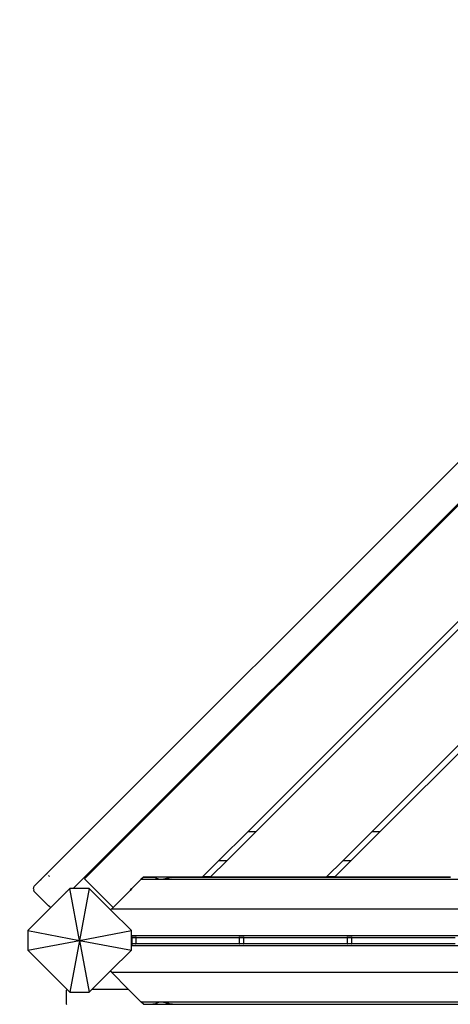
# Model space of a CAD drawing. Units: millimetres. Extents: x 72 to 9455, y 395 to 9420.
# Drawn here: x 2163 to 2662, y 5981 to 7121 of the extents above; entities that cross this region are included whole.
import ezdxf

# ---------------------------------------------------------------- set-up
doc = ezdxf.new("R2010")
doc.units = ezdxf.units.MM
doc.layers.add('Alpen', color=7, linetype='Continuous')
doc.layers.add('Mått', color=7, linetype='Continuous')
doc.styles.get("Standard").update_dxf_attribs({"font": 'arial.ttf', "height": 185})
doc.dimstyles.new('LF', dxfattribs={"dimtxt": 185, "dimasz": 120, "dimexe": 50, "dimexo": 300, "dimgap": 50, "dimtad": 1, "dimtih": 1, "dimtoh": 1, "dimdec": 0, "dimtxsty": 'Standard', "dimcen": 2.5, "dimadec": 0, "dimazin": 0, "dimtfac": 1, "dimtdec": 0, "dimtmove": 0, "dimatfit": 3, "dimfxl": 1, "dimarcsym": 0})

# ---------------------------------------------------------------- blocks, each defined once
blk = doc.blocks.new('Alpen')
for p, q in [((-1222.4, 2646.3), (-2210.9, 1657.8)), ((-1219.5, 2601.1), (-2166.7, 1653.9)), ((-2153.6, 1665.2), (-1230.1, 2588.7)), ((-1636.7, 2047.7), (-1964.4, 1720.1)), ((-1632, 2043), (-1954.9, 1720.1)), ((-1564.8, 1975.8), (-1820.6, 1720.1)), ((-1560.1, 1971.1), (-1811.2, 1720.1)), ((-1964.4, 1720.1), (-1998.4, 1686.1)), ((-1954.9, 1720.1), (-1988.9, 1686.1)), ((-1964.4, 1720.1), (-1954.9, 1720.1)), ((-1820.6, 1720.1), (-1854.6, 1686.1)), ((-1811.2, 1720.1), (-1845.2, 1686.1)), ((-1820.6, 1720.1), (-1811.2, 1720.1)), ((-1998.4, 1686.1), (-2016.8, 1667.7)), ((-1988.9, 1686.1), (-2007.4, 1667.7)), ((-1988.9, 1686.1), (-1998.4, 1686.1)), ((-1854.6, 1686.1), (-1873, 1667.7)), ((-1845.2, 1686.1), (-1863.6, 1667.7)), ((-1845.2, 1686.1), (-1854.6, 1686.1)), ((-2197, 1670.6), (-2197.4, 1671)), ((-2197, 1670.6), (-2197.4, 1671)), ((-2194.4, 1668), (-2195.4, 1669.1)), ((-2194.4, 1668), (-2195.4, 1669)), ((-2153.6, 1665.2), (-2120.6, 1632.1)), ((-2085.6, 1667), (-2088.4, 1664.3)), ((-2086.2, 1666.5), (-2086.4, 1666.2)), ((-2086, 1666.6), (-2085.8, 1666.8)), ((-2085.6, 1667), (-2085.7, 1666.9)), ((-2073.2, 1667.1), (-2085.6, 1667)), ((-2085.6, 1667), (-2073.3, 1667)), ((-2074, 1666.2), (-2073.8, 1666.5)), ((-2073.7, 1666.5), (-2073.9, 1666.2)), ((-2073.6, 1666.6), (-2073.5, 1666.8)), ((-2073.4, 1666.8), (-2073.5, 1666.6)), ((-2073.3, 1667), (-2073.2, 1667.1)), ((-2073.2, 1667), (-2073.3, 1666.9)), ((-2073.3, 1666.9), (-2073.3, 1667)), ((-2073.3, 1667), (-2073.2, 1667)), ((-2072.9, 1667.1), (-2073.2, 1667.1)), ((-2072.8, 1667), (-2073.2, 1667)), ((-2072.9, 1667), (-2072.9, 1667.1)), ((-2072.8, 1667.1), (-2072.9, 1667)), ((-2072.8, 1667), (-2071.8, 1667.1)), ((-2072.8, 1667), (-2072.8, 1667.1)), ((-2072.8, 1667), (-2072.8, 1667)), ((-2072.8, 1667), (-2072.5, 1666.9)), ((-2072.6, 1667), (-2072.8, 1667)), ((-2072.8, 1667), (-2072.6, 1667)), ((-2072.3, 1666.9), (-2072.6, 1667)), ((-2072.6, 1667), (-2071.9, 1667)), ((-2072.5, 1666.9), (-2072.5, 1666.9)), ((-2072.2, 1666.8), (-2072.3, 1666.9)), ((-2072.1, 1666.7), (-2072.2, 1666.8)), ((-2072.2, 1666.8), (-2072.2, 1666.8)), ((-2071.9, 1666.6), (-2072.1, 1666.7)), ((-2071.5, 1666.5), (-2071.9, 1666.6)), ((-2053.4, 1667.1), (-2071.8, 1667.1)), ((-2071.2, 1666.2), (-2071.5, 1666.5)), ((-2071.1, 1666.1), (-2071.2, 1666.2)), ((-2070.8, 1666), (-2071.1, 1666.1)), ((-2070.3, 1665.7), (-2070.8, 1666)), ((-2069.8, 1665.4), (-2070.3, 1665.7)), ((-2069.7, 1665.3), (-2069.8, 1665.4)), ((-2068.9, 1665.1), (-2069.7, 1665.3)), ((-2059.1, 1665.3), (-2060.3, 1665.1)), ((-2058.8, 1665.4), (-2059.1, 1665.3)), ((-2057.7, 1665.7), (-2058.8, 1665.4)), ((-2056.6, 1666), (-2057.7, 1665.7)), ((-2056.1, 1666.1), (-2056.6, 1666)), ((-2055.7, 1666.2), (-2056.1, 1666.1)), ((-2054.9, 1666.5), (-2055.7, 1666.2)), ((-2054.2, 1666.6), (-2054.9, 1666.5)), ((-2053.7, 1666.7), (-2054.2, 1666.6)), ((-2053.6, 1666.8), (-2053.7, 1666.7)), ((-2053.7, 1666.7), (-2053.6, 1666.7)), ((-2053.2, 1666.9), (-2053.6, 1666.8)), ((-2053.6, 1666.7), (-2053.3, 1666.8)), ((-2053.5, 1667), (-2052.8, 1667)), ((-2053.4, 1667.1), (-2052.4, 1667)), ((-2052.8, 1667), (-2053.2, 1666.9)), ((-2052.4, 1667), (-2052.8, 1667)), ((-2052.8, 1666.9), (-2052.4, 1667)), ((-2052.8, 1667), (-2052.8, 1667)), ((-2052.4, 1667), (-2052.8, 1667)), ((-2052.8, 1666.9), (-2052.8, 1666.9)), ((-2052.8, 1666.2), (-2052.6, 1666.5)), ((-2052.5, 1666.5), (-2052.7, 1666.2)), ((-2052.4, 1667), (-2052.3, 1667.1)), ((-2052.4, 1667), (-2052.4, 1667)), ((-2052.4, 1667), (-2052.3, 1667)), ((-2052.4, 1666.6), (-2052.3, 1666.8)), ((-2052, 1667.1), (-2052.3, 1667.1)), ((-2052.3, 1667), (-2052.1, 1667)), ((-2052.2, 1666.8), (-2052.3, 1666.6)), ((-2052.1, 1667), (-2052, 1667.1)), ((-2052, 1667), (-2052.1, 1666.9)), ((-2052.1, 1666.9), (-2052.1, 1667)), ((-2052.1, 1667), (-2052, 1667)), ((-2017.4, 1667.1), (-2052, 1667.1)), ((-2052, 1667), (-2017.5, 1667)), ((-2018.1, 1666.4), (-2018.2, 1666.2)), ((-2017.7, 1666.7), (-2017.8, 1666.6)), ((-2017.4, 1667.1), (-2017.5, 1667)), ((-2017.5, 1667), (-2017.5, 1666.9)), ((-2017.5, 1667), (-2008, 1667)), ((-2016.8, 1667.7), (-2017.4, 1667.1)), ((-2008, 1667.1), (-2017.4, 1667.1)), ((-2016.8, 1667.7), (-2007.4, 1667.7)), ((-2008.7, 1666.4), (-2008.8, 1666.2)), ((-2008.3, 1666.7), (-2008.4, 1666.6)), ((-2008, 1667), (-2008.1, 1666.9)), ((-2007.4, 1667.7), (-2008, 1667.1)), ((-2008, 1667.1), (-2008, 1667)), ((-1873.6, 1667.1), (-2008, 1667.1)), ((-2008, 1667), (-1873.7, 1667)), ((-1874.3, 1666.4), (-1874.4, 1666.2)), ((-1874, 1666.7), (-1874, 1666.6)), ((-1873.7, 1667), (-1873.8, 1666.9)), ((-1873.6, 1667.1), (-1873.7, 1667)), ((-1873.7, 1667), (-1864.3, 1667)), ((-1873, 1667.7), (-1873.6, 1667.1)), ((-1864.2, 1667.1), (-1873.6, 1667.1)), ((-1873, 1667.7), (-1863.6, 1667.7)), ((-1864.9, 1666.4), (-1865, 1666.2)), ((-1864.5, 1666.7), (-1864.6, 1666.6)), ((-1864.2, 1667.1), (-1864.3, 1667)), ((-1864.3, 1667), (-1864.3, 1666.9)), ((-1864.3, 1667), (-1729.9, 1667)), ((-1863.6, 1667.7), (-1864.2, 1667.1)), ((-1729.8, 1667.1), (-1864.2, 1667.1)), ((-1730.5, 1666.4), (-1730.7, 1666.2)), ((-1730.2, 1666.7), (-1730.3, 1666.6)), ((-2212.7, 1653.5), (-2212.5, 1655.1)), ((-2212.5, 1655.1), (-2211.9, 1656.5)), ((-2211.9, 1656.5), (-2210.9, 1657.8)), ((-2204, 1663.6), (-2204.4, 1664)), ((-2204, 1663.6), (-2204.4, 1664)), ((-2170.8, 1653.9), (-2175.5, 1649.2)), ((-2159.5, 1593.9), (-2170.8, 1653.9)), ((-2166.7, 1653.9), (-2170.8, 1653.9)), ((-2148.3, 1653.9), (-2166.7, 1653.9)), ((-2148.3, 1653.9), (-2159.5, 1593.9)), ((-2123.5, 1629.2), (-2148.3, 1653.9)), ((-2099.2, 1653.5), (-2088.4, 1664.3)), ((-2065.3, 1664.4), (-2088.4, 1664.3)), ((-2067.9, 1664.7), (-2068.9, 1665.1)), ((-2067.8, 1664.6), (-2067.9, 1664.7)), ((-2065.3, 1664.4), (-2067.8, 1664.6)), ((-2062.3, 1664.6), (-2065.3, 1664.4)), ((-1230.6, 1664.3), (-2065.3, 1664.4)), ((-2062, 1664.7), (-2062.3, 1664.6)), ((-2060.3, 1665.1), (-2062, 1664.7)), ((-2212.7, 1653.5), (-2212.5, 1652)), ((-2211.9, 1650.5), (-2212.5, 1652)), ((-2210.9, 1649.3), (-2211.9, 1650.5)), ((-2195.4, 1633.7), (-2210.9, 1649.3)), ((-2175.5, 1649.2), (-2182.6, 1642.1)), ((-2175.5, 1649.2), (-2175.6, 1649.3)), ((-2175.5, 1649.2), (-2175.6, 1649.2)), ((-2175.5, 1649.2), (-2175.5, 1649.2)), ((-2120.6, 1632.1), (-2101, 1651.7)), ((-2099.2, 1653.5), (-2101, 1651.7)), ((-2100.9, 1651.9), (-2101, 1651.7)), ((-2100.3, 1652.7), (-2100.9, 1651.9)), ((-2099.5, 1653.4), (-2100.3, 1652.7)), ((-2099.2, 1653.5), (-2099.5, 1653.4)), ((-2192.6, 1632.1), (-2219.5, 1605.2)), ((-2194.1, 1632.8), (-2195.4, 1633.7)), ((-2194.1, 1632.8), (-2192.7, 1632.2)), ((-2192.6, 1632.1), (-2192.7, 1632.2)), ((-2182.6, 1642.1), (-2192.6, 1632.1)), ((-2182.6, 1642.1), (-2182.7, 1642.2)), ((-2182.6, 1642.1), (-2182.6, 1642.2)), ((-2182.6, 1642.1), (-2182.6, 1642.1)), ((-2122.6, 1630.1), (-2120.6, 1632.1)), ((-2122.6, 1630.1), (-2123.5, 1629.2)), ((-2099.5, 1605.2), (-2123.5, 1629.2)), ((-1196.3, 1630.1), (-2122.6, 1630.1)), ((-2219.5, 1605.2), (-2219.5, 1582.7)), ((-2219.5, 1605.2), (-2159.5, 1593.9)), ((-2159.5, 1593.9), (-2099.5, 1605.2)), ((-2099.5, 1599.1), (-2099.5, 1605.2)), ((-1219.5, 1599.1), (-2099.5, 1599.1)), ((-2099.5, 1597.2), (-2099.5, 1599.1)), ((-2098.6, 1597.2), (-2099.5, 1597.2)), ((-2099.5, 1597.2), (-2094.5, 1597.2)), ((-2099.5, 1597.2), (-2099.5, 1597.2)), ((-2099.5, 1589.7), (-2099.5, 1597.2)), ((-2098.6, 1598.7), (-2098.6, 1598.9)), ((-2098.6, 1598.2), (-2098.6, 1598.2)), ((-2098.6, 1598), (-2098.6, 1598)), ((-2098.6, 1597.7), (-2098.6, 1597.8)), ((-2098.6, 1597.3), (-2098.6, 1597.6)), ((-2098.6, 1589.7), (-2098.6, 1597.2)), ((-2094.5, 1597.2), (-2098.6, 1597.2)), ((-2094.5, 1598.9), (-2094.5, 1598.7)), ((-2094.5, 1598.3), (-2094.5, 1598.2)), ((-2094.5, 1598.1), (-2094.5, 1598)), ((-2094.5, 1597.8), (-2094.5, 1597.7)), ((-2094.5, 1597.6), (-2094.5, 1597.3)), ((-2094.5, 1597.2), (-2094.5, 1597.2)), ((-2094.5, 1597.2), (-2094.5, 1589.7)), ((-2094.5, 1597.2), (-1974.5, 1597.2)), ((-1974.5, 1598.9), (-1974.5, 1598.7)), ((-1974.5, 1598.3), (-1974.5, 1598.2)), ((-1974.5, 1598.1), (-1974.5, 1598)), ((-1974.5, 1597.8), (-1974.5, 1597.7)), ((-1974.5, 1597.6), (-1974.5, 1597.3)), ((-1969.5, 1597.2), (-1974.5, 1597.2)), ((-1974.5, 1597.2), (-1974.5, 1597.2)), ((-1974.5, 1597.2), (-1974.5, 1589.7)), ((-1974.5, 1597.2), (-1969.5, 1597.2)), ((-1969.5, 1598.9), (-1969.5, 1598.7)), ((-1969.5, 1598.3), (-1969.5, 1598.2)), ((-1969.5, 1598.1), (-1969.5, 1598)), ((-1969.5, 1597.8), (-1969.5, 1597.7)), ((-1969.5, 1597.6), (-1969.5, 1597.3)), ((-1969.5, 1597.2), (-1969.5, 1597.2)), ((-1969.5, 1597.2), (-1969.5, 1589.7)), ((-1969.5, 1597.2), (-1849.5, 1597.2)), ((-1849.5, 1598.9), (-1849.5, 1598.7)), ((-1849.5, 1598.3), (-1849.5, 1598.2)), ((-1849.5, 1598.1), (-1849.5, 1598)), ((-1849.5, 1597.8), (-1849.5, 1597.7)), ((-1849.5, 1597.6), (-1849.5, 1597.3)), ((-1844.5, 1597.2), (-1849.5, 1597.2)), ((-1849.5, 1597.2), (-1849.5, 1597.2)), ((-1849.5, 1597.2), (-1849.5, 1589.7)), ((-1849.5, 1597.2), (-1844.5, 1597.2)), ((-1844.5, 1598.9), (-1844.5, 1598.7)), ((-1844.5, 1598.3), (-1844.5, 1598.2)), ((-1844.5, 1598.1), (-1844.5, 1598)), ((-1844.5, 1597.8), (-1844.5, 1597.7)), ((-1844.5, 1597.6), (-1844.5, 1597.3)), ((-1844.5, 1597.2), (-1844.5, 1597.2)), ((-1844.5, 1597.2), (-1844.5, 1589.7)), ((-1844.5, 1597.2), (-1724.5, 1597.2)), ((-2219.5, 1582.7), (-2159.5, 1593.9)), ((-2159.5, 1593.9), (-2170.8, 1533.9)), ((-2159.5, 1593.9), (-2099.5, 1582.7)), ((-2159.5, 1593.9), (-2148.3, 1533.9)), ((-2098.6, 1589.7), (-2099.5, 1589.7)), ((-2099.5, 1588.9), (-2099.5, 1589.7)), ((-2099.5, 1588.9), (-2099.5, 1588.9)), ((-2099.5, 1587.9), (-2099.5, 1588.9)), ((-2099.5, 1587.9), (-1219.5, 1587.9)), ((-2099.5, 1582.7), (-2099.5, 1587.9)), ((-2094.5, 1589.7), (-2098.6, 1589.7)), ((-2098.6, 1589.3), (-2098.6, 1589.6)), ((-2098.6, 1589.1), (-2098.6, 1589.2)), ((-2098.6, 1588.9), (-2098.6, 1589)), ((-2098.6, 1588.7), (-2098.6, 1588.8)), ((-2098.6, 1588), (-2098.6, 1588.3)), ((-2098.3, 1588.9), (-2098.5, 1588.9)), ((-1974.5, 1589.7), (-2094.5, 1589.7)), ((-2094.5, 1589.6), (-2094.5, 1589.3)), ((-2094.5, 1589.2), (-2094.5, 1589.1)), ((-2094.5, 1589), (-2094.5, 1588.9)), ((-2094.5, 1588.8), (-2094.5, 1588.7)), ((-2094.5, 1588.3), (-2094.5, 1588)), ((-1969.5, 1589.7), (-1974.5, 1589.7)), ((-1974.5, 1589.6), (-1974.5, 1589.3)), ((-1974.5, 1589.2), (-1974.5, 1589.1)), ((-1974.5, 1589), (-1974.5, 1588.9)), ((-1974.5, 1588.8), (-1974.5, 1588.7)), ((-1974.5, 1588.3), (-1974.5, 1588)), ((-1849.5, 1589.7), (-1969.5, 1589.7)), ((-1969.5, 1589.6), (-1969.5, 1589.3)), ((-1969.5, 1589.2), (-1969.5, 1589.1)), ((-1969.5, 1589), (-1969.5, 1588.9)), ((-1969.5, 1588.8), (-1969.5, 1588.7)), ((-1969.5, 1588.3), (-1969.5, 1588)), ((-1844.5, 1589.7), (-1849.5, 1589.7)), ((-1849.5, 1589.6), (-1849.5, 1589.3)), ((-1849.5, 1589.2), (-1849.5, 1589.1)), ((-1849.5, 1589), (-1849.5, 1588.9)), ((-1849.5, 1588.8), (-1849.5, 1588.7)), ((-1849.5, 1588.3), (-1849.5, 1588)), ((-1724.5, 1589.7), (-1844.5, 1589.7)), ((-1844.5, 1589.6), (-1844.5, 1589.3)), ((-1844.5, 1589.2), (-1844.5, 1589.1)), ((-1844.5, 1589), (-1844.5, 1588.9)), ((-1844.5, 1588.8), (-1844.5, 1588.7)), ((-1844.5, 1588.3), (-1844.5, 1588)), ((-2219.5, 1582.7), (-2173.8, 1536.9)), ((-2124, 1558.2), (-2099.5, 1582.7)), ((-2145.2, 1537), (-2124, 1558.2)), ((-2122.6, 1556.9), (-2124, 1558.2)), ((-2122.6, 1556.9), (-1196.3, 1556.9)), ((-2102.7, 1537), (-2122.6, 1556.9)), ((-2174.5, 1536), (-2174.4, 1536.2)), ((-2174.5, 1520), (-2174.5, 1536)), ((-2174.4, 1536.2), (-2174.3, 1536.5)), ((-2174.3, 1536.5), (-2174.2, 1536.7)), ((-2174.2, 1536.7), (-2174, 1536.9)), ((-2174, 1536.9), (-2173.8, 1536.9)), ((-2173.8, 1536.9), (-2170.8, 1533.9)), ((-2170.8, 1533.9), (-2148.3, 1533.9)), ((-2148.3, 1533.9), (-2145.2, 1537)), ((-2102.7, 1537), (-2145.2, 1537)), ((-2088.4, 1522.6), (-2102.7, 1537)), ((-2174.5, 1520), (-2174.4, 1519.7)), ((-2088.4, 1522.6), (-1253.6, 1522.6)), ((-2085.6, 1519.9), (-2088.4, 1522.6)), ((-2085.6, 1519.9), (-2073.2, 1519.9)), ((-2073.8, 1520.5), (-2074, 1520.7)), ((-2073.5, 1520.2), (-2073.6, 1520.3)), ((-2073.2, 1519.9), (-2073.3, 1520.1)), ((-2072.8, 1519.9), (-2073.2, 1519.9)), ((-2072.8, 1519.9), (-2072.5, 1520)), ((-2072.8, 1519.9), (-2072.8, 1519.9)), ((-2071.8, 1519.9), (-2072.8, 1519.9)), ((-2072.5, 1520), (-2072.3, 1520.1)), ((-2072.3, 1520.1), (-2072.1, 1520.2)), ((-2072.1, 1520.2), (-2071.8, 1520.3)), ((-2072.1, 1520.2), (-2072.1, 1520.2)), ((-2071.8, 1520.3), (-2071.4, 1520.5)), ((-2071.8, 1519.9), (-2053.4, 1519.9)), ((-2071.4, 1520.5), (-2071.1, 1520.7)), ((-2071.1, 1520.7), (-2071, 1520.8)), ((-2071, 1520.8), (-2070.7, 1521)), ((-2070.7, 1521), (-2070.2, 1521.3)), ((-2070.2, 1521.3), (-2069.7, 1521.6)), ((-2069.7, 1521.6), (-2069.6, 1521.6)), ((-2069.6, 1521.6), (-2068.8, 1521.9)), ((-2068.8, 1521.9), (-2067.8, 1522.3)), ((-2067.8, 1522.3), (-2067.7, 1522.3)), ((-2067.7, 1522.3), (-2065.2, 1522.6)), ((-2065.2, 1522.6), (-2062.2, 1522.3)), ((-2062.2, 1522.3), (-2062, 1522.3)), ((-2062, 1522.3), (-2060.4, 1521.9)), ((-2060.4, 1521.9), (-2059, 1521.6)), ((-2059, 1521.6), (-2058.8, 1521.6)), ((-2058.8, 1521.6), (-2057.7, 1521.3)), ((-2057.7, 1521.3), (-2056.6, 1521)), ((-2056.6, 1521), (-2056, 1520.8)), ((-2056, 1520.8), (-2055.7, 1520.7)), ((-2055.7, 1520.7), (-2054.9, 1520.5)), ((-2054.9, 1520.5), (-2054.2, 1520.3)), ((-2054.2, 1520.3), (-2053.7, 1520.2)), ((-2053.7, 1520.2), (-2053.6, 1520.2)), ((-2053.6, 1520.2), (-2053.2, 1520.1)), ((-2052.4, 1519.9), (-2053.4, 1519.9)), ((-2053.2, 1520.1), (-2052.8, 1520)), ((-2052.6, 1520.5), (-2052.8, 1520.7)), ((-2052.8, 1520), (-2052.4, 1519.9)), ((-2052.2, 1520.2), (-2052.4, 1520.3)), ((-2052.4, 1519.9), (-2052.3, 1519.9)), ((-2052, 1519.9), (-2052.3, 1519.9)), ((-2052, 1519.9), (-2052.1, 1520.1)), ((-2052, 1519.9), (-1266.9, 1519.9))]:
    blk.add_line(p, q)
blk = doc.blocks.new('*D7')
at = {"layer": 'Defpoints', "color": 0, "transparency": 16777216}
for p in [(72.2, 8854.1), (3232.2, 8714.9), (8292.2, 5054.9), (72.2, 4054.9), (5232.2, 394.9), (8941.5, 394.9)]:
    blk.add_point(p, dxfattribs=at)
at = {"layer": 'Mått', "color": 0, "lineweight": -2, "transparency": 16777216}
for p, q in [((72.2, 4354.9), (72.2, 8904.1)), ((8292.2, 5354.9), (8292.2, 8904.1)), ((8172.2, 8854.1), (192.2, 8854.1)), ((3532.2, 8714.9), (8991.5, 8714.9)), ((8941.5, 8594.9), (8941.5, 4699.4)), ((8941.5, 514.9), (8941.5, 4410.4)), ((5532.2, 394.9), (8991.5, 394.9))]:
    blk.add_line(p, q, dxfattribs=at)
at = {"layer": 'Mått', "color": 0, "transparency": 16777216}
for points in [[(192.2, 8874.1), (192.2, 8834.1), (72.2, 8854.1)], [(8172.2, 8874.1), (8172.2, 8834.1), (8292.2, 8854.1)], [(8921.5, 8594.9), (8961.5, 8594.9), (8941.5, 8714.9)], [(8921.5, 514.9), (8961.5, 514.9), (8941.5, 394.9)]]:
    blk.add_solid(points, dxfattribs=at)
at = {"layer": 'Mått', "color": 0, "transparency": 16777216, "char_height": 185, "attachment_point": 5}
for s, insert in [('8220mm', (4182.2, 8998.5)), ('8320mm', (8941.5, 4554.9))]:
    blk.add_mtext(s, dxfattribs=dict(at, insert=insert))

msp = doc.modelspace()

# ---------------------------------------------------------------- block references
at = {"layer": 'Alpen'}
msp.add_blockref('Alpen', (4391.7, 4461), dxfattribs=at)

# ---------------------------------------------------------------- dimensions: what is measured, and where the dimension line sits
at = {"layer": 'Mått'}
dim = msp.add_linear_dim(base=(8941.5, 394.9), p1=(3232.2, 8714.9), p2=(5232.2, 394.9), angle=90, dimstyle='LF', override={"dimpost": 'mm'}, dxfattribs=at)
dim.commit()
dim.dimension.update_dxf_attribs({"geometry": '*D7', "text_midpoint": (8941.5, 4554.9)})
dim = msp.add_linear_dim(base=(72.2, 8854.1), p1=(8292.2, 5054.9), p2=(72.2, 4054.9), dimstyle='LF', override={"dimpost": 'mm'}, dxfattribs=at)
dim.commit()
dim.dimension.update_dxf_attribs({"geometry": '*D7', "text_midpoint": (4182.2, 8998.5)})

doc.saveas('drawing.dxf')
